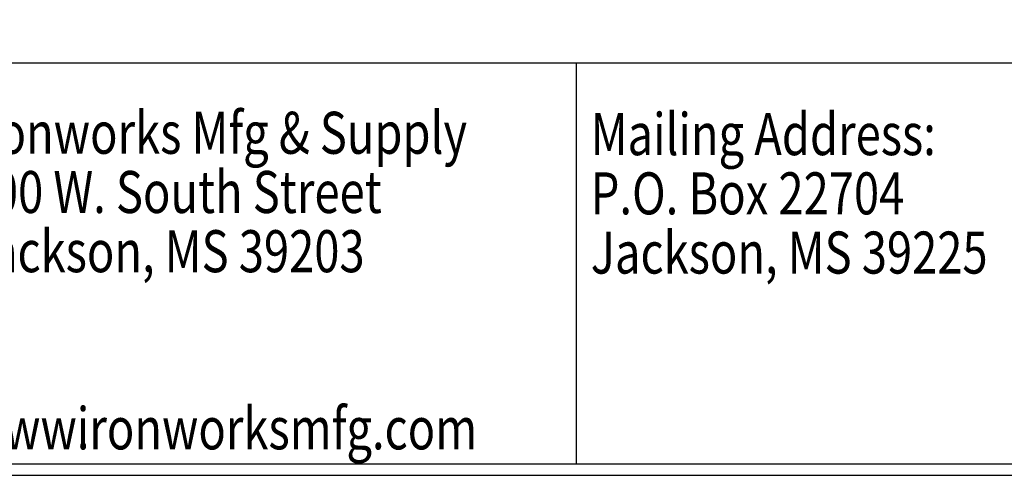
# Model space of a CAD drawing. Extents: x -22 to 240, y 38 to 241.
# Drawn here: x 150 to 196, y 38 to 60 of the extents above; entities that cross this region are included whole.
import ezdxf

# ---------------------------------------------------------------- set-up
doc = ezdxf.new("R2010")
doc.units = 0
doc.layers.add('LAYER_1', color=160, linetype='Continuous')
doc.styles.add('STD', font='txt')

# ---------------------------------------------------------------- blocks, each defined once
blk = doc.blocks.new('AI9-BLK26')
at = {"layer": 'LAYER_1', "color": 7}
blk.add_line((-130.175, -0.02), (130.175, -0.02), dxfattribs=at)
blk = doc.blocks.new('AI9-BLK11')
at = {"layer": 'LAYER_1', "color": 7}
blk.add_line((-0.011, 9.368), (-0.011, -9.407), dxfattribs=at)

msp = doc.modelspace()

# ---------------------------------------------------------------- linework, layer by layer
at = {"layer": 'LAYER_1', "color": 7}
msp.add_line((146.981, 57.742), (203.517, 57.742), dxfattribs=at)
msp.add_lwpolyline([(-21.911, 240.506), (-21.911, 38.428), (239.709, 38.428), (239.709, 240.506)], close=True, dxfattribs=at)

# ---------------------------------------------------------------- block references
for name, p in [('AI9-BLK11', (176.329, 48.374)), ('AI9-BLK26', (109.008, 38.987))]:
    msp.add_blockref(name, p, dxfattribs=at)

# ---------------------------------------------------------------- texts
at = {"layer": 'LAYER_1', "color": 7, "char_height": 1.96812, "attachment_point": 1, "style": 'STD'}
for s, insert in [('\\fArial|b0|i0;\\H1.9681;\\W0.79;\\C7;Ironworks Mfg & Supply', (147.848, 55.456)), ('\\fArial|b0|i0;\\H1.9681;\\W0.79;\\C7;Mailing Address:', (176.995, 55.392)), ('\\fArial|b0|i0;\\H1.9681;\\W0.79;\\C7;300 W. South Street', (147.849, 52.683)), ('\\fArial|b0|i0;\\H1.9681;\\W0.79;\\C7;P.O. Box 22704', (176.995, 52.619)), ('\\fArial|b0|i0;\\H1.9681;\\W0.79;\\C7;Jackson, MS 39203', (147.849, 49.91)), ('\\fArial|b0|i0;\\H1.9681;\\W0.79;\\C7;Jackson, MS 39225', (176.995, 49.846)), ('\\fArial|b0|i0;\\H1.9681;\\W0.79;\\C7;ironworksmfg.com', (152.952, 41.612)), ('\\fArial|b0|i0;\\H1.9681;\\W0.79;\\C7;www.', (147.849, 41.612))]:
    msp.add_mtext(s, dxfattribs=dict(at, insert=insert))

doc.saveas('drawing.dxf')
